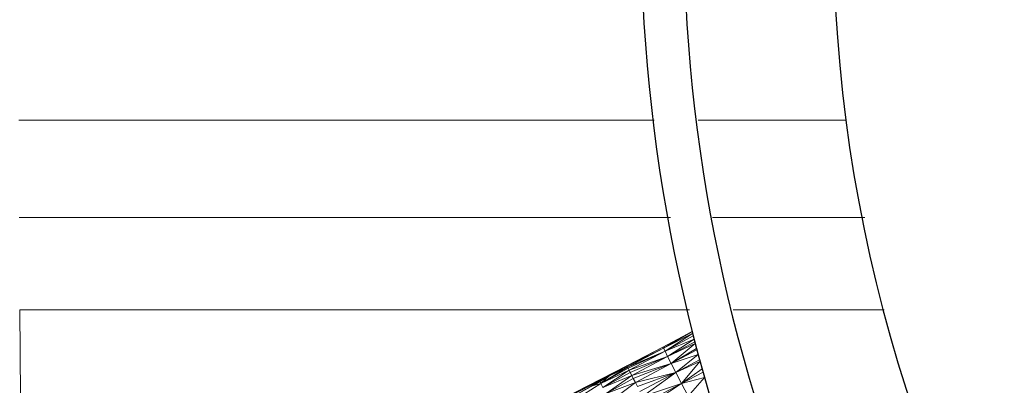
# Model space of a CAD drawing. Units: millimetres. Extents: x -2070 to 4650, y -2104 to 2648.
# Drawn here: x -109 to -63, y 369 to 386 of the extents above; entities that cross this region are included whole.
import ezdxf

# ---------------------------------------------------------------- set-up
doc = ezdxf.new("R2010")
doc.units = ezdxf.units.MM
doc.layers.add('A-GENM', color=13, linetype='Continuous', lineweight=9)
doc.layers.add('G-IMPT', color=8, linetype='Continuous', lineweight=9)

# ---------------------------------------------------------------- blocks, each defined once
blk = doc.blocks.new('Generic Models 1 - Generic Models 1-423074-Level 1')
at = {"layer": 'A-GENM', "lineweight": 30}
blk.add_arc((-3.265, 361.553), 70, 180, 316.87808, dxfattribs=at)
blk = doc.blocks.new('18 - 12_DWG-465859-Level 1')
at = {"layer": 'G-IMPT'}
for p, q in [((-22.336, 57.964), (-18.307, 57.997)), ((-18.307, 26.717), (-18.307, 57.997)), ((-13.989, 27.602), (-13.989, 58.023)), ((-9.451, 28.371), (-9.451, 58.041)), ((-9.451, 19.41), (-9.451, 26.306)), ((-13.989, 18.526), (-13.989, 25.647)), ((-18.307, 17.632), (-18.307, 24.685))]:
    blk.add_line(p, q, dxfattribs=at)
blk = doc.blocks.new('18 - nut_DWG-V1-Level 1')
at = {"layer": 'G-IMPT'}
for p, q in [((80.854, 45.529), (78.792, 44.169)), ((80.854, 45.529), (79.179, 44.439)), ((76.902, 45.423), (75.386, 44.265)), ((76.998, 45.265), (75.386, 44.265)), ((78.649, 45.346), (77.538, 44.373)), ((80.907, 45.401), (77.987, 43.631)), ((80.912, 45.434), (78.537, 43.998)), ((80.912, 45.434), (78.792, 44.169)), ((80.912, 45.434), (79.12, 44.34)), ((80.308, 45.401), (79.144, 44.529)), ((73.931, 44.982), (74.376, 43.784)), ((75.038, 44.839), (74.332, 43.905)), ((75.038, 44.839), (75.386, 44.265)), ((77.156, 45.002), (75.386, 44.265)), ((77.156, 45.002), (75.683, 43.774)), ((77.292, 44.778), (75.683, 43.774)), ((77.538, 44.373), (78.868, 44.985)), ((77.648, 44.191), (78.868, 44.985)), ((78.868, 44.985), (77.731, 44.055)), ((77.731, 44.055), (79.033, 44.712)), ((77.814, 43.918), (79.033, 44.712)), ((77.869, 43.826), (79.033, 44.712)), ((79.144, 44.529), (79.033, 44.712)), ((79.473, 44.645), (79.144, 44.529)), ((79.473, 44.645), (79.179, 44.439)), ((79.473, 44.649), (79.198, 44.446)), ((74.184, 44.308), (74.376, 43.784)), ((74.185, 44.305), (74.42, 43.663)), ((74.185, 44.305), (74.376, 43.784)), ((74.185, 44.305), (74.332, 43.905)), ((75.386, 44.265), (74.332, 43.905)), ((75.386, 44.265), (74.42, 43.663)), ((75.386, 44.265), (74.473, 43.516)), ((75.386, 44.265), (74.598, 43.165)), ((75.386, 44.265), (75.683, 43.774)), ((77.428, 44.554), (75.683, 43.774)), ((77.538, 44.373), (75.683, 43.774)), ((77.538, 44.373), (75.929, 43.367)), ((77.648, 44.191), (75.929, 43.367)), ((77.428, 44.554), (77.538, 44.373)), ((77.538, 44.373), (77.648, 44.191)), ((77.648, 44.191), (77.731, 44.055)), ((79.144, 44.529), (77.869, 43.826)), ((79.144, 44.529), (77.925, 43.735)), ((79.144, 44.529), (77.953, 43.688)), ((78.792, 44.169), (77.953, 43.688)), ((78.792, 44.172), (77.984, 43.647)), ((78.792, 44.169), (77.984, 43.647)), ((78.114, 43.725), (78.792, 44.172)), ((78.792, 44.17), (78.535, 43.996)), ((78.792, 44.169), (78.537, 43.998)), ((78.792, 44.169), (79.109, 44.494)), ((79.179, 44.439), (78.792, 44.169)), ((79.198, 44.446), (79.116, 44.391)), ((79.179, 44.439), (79.144, 44.529)), ((79.198, 44.446), (79.144, 44.529)), ((74.332, 43.905), (74.42, 43.663)), ((74.511, 43.408), (74.376, 43.784)), ((75.064, 41.807), (74.376, 43.784)), ((74.598, 43.165), (74.376, 43.784)), ((74.42, 43.663), (74.376, 43.784)), ((75.683, 43.774), (74.613, 43.174)), ((75.683, 43.774), (74.619, 43.106)), ((75.683, 43.774), (74.707, 42.855)), ((75.929, 43.367), (75.683, 43.774)), ((77.731, 44.055), (75.929, 43.367)), ((77.731, 44.055), (76.122, 43.049)), ((77.814, 43.918), (76.122, 43.049)), ((77.869, 43.826), (76.122, 43.049)), ((77.869, 43.826), (76.261, 42.82)), ((77.925, 43.735), (76.261, 42.82)), ((77.953, 43.688), (76.261, 42.82)), ((77.953, 43.688), (76.344, 42.683)), ((77.731, 44.055), (77.814, 43.918)), ((77.869, 43.826), (77.814, 43.918)), ((77.925, 43.735), (77.869, 43.826)), ((77.953, 43.688), (77.925, 43.735)), ((77.979, 43.644), (77.953, 43.688)), ((78.537, 43.998), (77.979, 43.644)), ((78.114, 43.725), (77.979, 43.644)), ((78.114, 43.725), (77.979, 43.644)), ((78.114, 43.725), (77.985, 43.635)), ((78.114, 43.725), (77.985, 43.635)), ((78.795, 44.125), (77.987, 43.631)), ((78.795, 44.125), (77.987, 43.631)), ((78.114, 43.725), (77.987, 43.631)), ((78.114, 43.725), (77.987, 43.631)), ((78.114, 43.725), (78.794, 44.141)), ((78.794, 44.141), (78.114, 43.725)), ((78.794, 44.137), (78.114, 43.725)), ((78.794, 44.137), (78.114, 43.725)), ((78.114, 43.725), (78.537, 43.998)), ((78.114, 43.725), (78.535, 43.996)), ((74.57, 43.243), (74.42, 43.663)), ((74.473, 43.516), (74.42, 43.663)), ((74.57, 43.243), (74.473, 43.516)), ((75.929, 43.367), (74.707, 42.855)), ((75.929, 43.367), (74.779, 42.645)), ((75.929, 43.367), (74.801, 42.584)), ((75.929, 43.367), (74.88, 42.352)), ((75.929, 43.367), (76.122, 43.049)), ((77.979, 43.644), (76.344, 42.683)), ((77.985, 43.635), (76.372, 42.637)), ((77.987, 43.631), (76.372, 42.637)), ((74.619, 43.106), (74.707, 42.855)), ((74.707, 42.855), (74.779, 42.645)), ((76.122, 43.049), (74.88, 42.352)), ((76.122, 43.049), (74.903, 42.283)), ((76.122, 43.049), (74.945, 42.161)), ((76.261, 42.82), (74.945, 42.161)), ((76.261, 42.82), (74.996, 42.009)), ((75.033, 41.899), (76.261, 42.82)), ((76.122, 43.049), (76.261, 42.82)), ((76.344, 42.683), (76.261, 42.82)), ((74.801, 42.584), (74.779, 42.645)), ((74.88, 42.352), (74.801, 42.584)), ((74.88, 42.352), (74.903, 42.283)), ((75.033, 41.899), (76.344, 42.683)), ((76.344, 42.683), (75.056, 41.832)), ((76.344, 42.683), (75.064, 41.807)), ((76.372, 42.637), (75.064, 41.807)), ((76.025, 42.482), (76.344, 42.683)), ((76.344, 42.683), (76.372, 42.637)), ((74.903, 42.283), (74.945, 42.161)), ((74.996, 42.009), (74.945, 42.161)), ((75.033, 41.899), (74.996, 42.009)), ((75.033, 41.899), (75.045, 41.865)), ((75.045, 41.864), (75.038, 41.883)), ((75.045, 41.865), (75.056, 41.832)), ((75.045, 41.865), (75.064, 41.807)), ((75.045, 41.864), (75.058, 41.824)), ((75.056, 41.832), (75.064, 41.807)), ((75.058, 41.824), (75.064, 41.807))]:
    blk.add_line(p, q, dxfattribs=at)
blk = doc.blocks.new('18 - 18-465833-Level 1')
at = {"layer": 'A-GENM', "lineweight": 30}
for radius, start, end in [(79, 44.45281, 135.54719), (77, 42.91468, 137.08532)]:
    blk.add_arc((0.028, 0), radius, start, end, dxfattribs=at)
blk.add_blockref('18 - 12_DWG-465859-Level 1', (0, 50))
at = {"rotation": 85.91272048596764}
blk.add_blockref('18 - nut_DWG-V1-Level 1', (17.035, -1.258), dxfattribs=at)

msp = doc.modelspace()

# ---------------------------------------------------------------- block references
at = {"layer": 'A-GENM', "rotation": 89.99999999999999}
msp.add_blockref('18 - 18-465833-Level 1', (-1.159, 391.009), dxfattribs=at)
at = {"layer": 'A-GENM', "lineweight": 30, "rotation": 270}
msp.add_blockref('Generic Models 1 - Generic Models 1-423074-Level 1', (-362.711, 387.289), dxfattribs=at)

doc.saveas('drawing.dxf')
